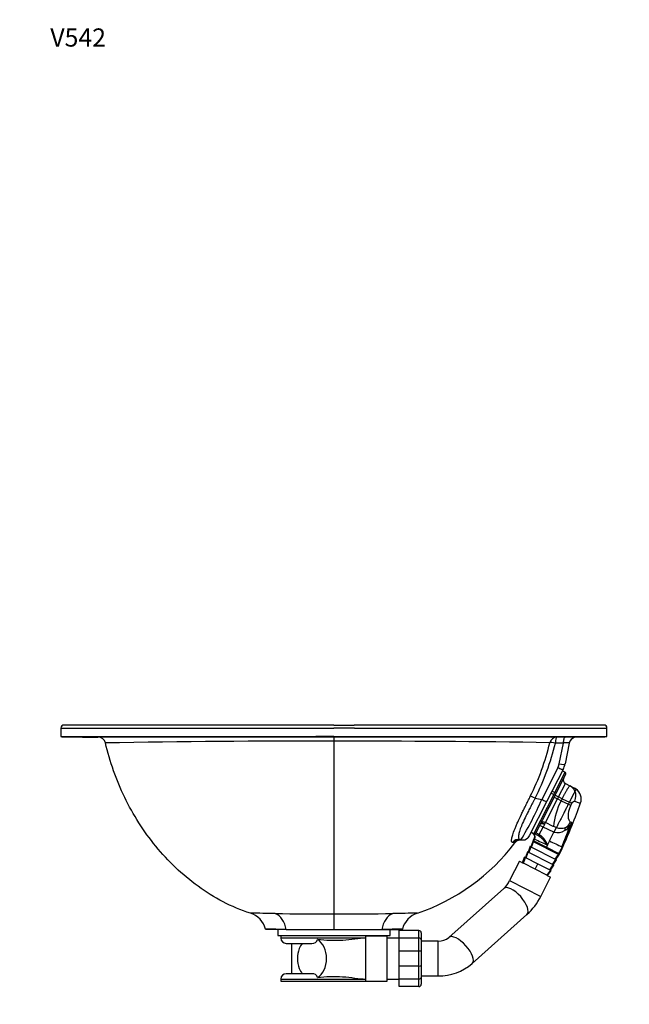
# Model space of a CAD drawing. Units: millimetres. Extents: x -456 to 1970, y 0 to 1170.
# Drawn here: x 0 to 402, y 520 to 1170 of the extents above; entities that cross this region are included whole.
import ezdxf
from ezdxf import colors
from ezdxf.entities.mleader import LeaderData, LeaderLine
from ezdxf.math import Vec2, Vec3

# ---------------------------------------------------------------- set-up
doc = ezdxf.new("R2010")
doc.units = ezdxf.units.MM
doc.layers.add('DV4_Défaut', color=7, linetype='Continuous')
doc.layers.add('Défaut', color=7, linetype='Continuous')

# ---------------------------------------------------------------- blocks, each defined once
blk = doc.blocks.new('_DOT')
at = {"color": 0}
blk.add_line((0, 0), (-1, 0), dxfattribs=at)
at = {"color": 0, "const_width": 0.333}
blk.add_lwpolyline([(-0.1665, 0, 1), (0.1665, 0, 1)], format="xyb", close=True, dxfattribs=at)
blk = doc.blocks.new('SE3')
at = {"layer": 'DV4_Défaut', "color": 7, "linetype": 'Continuous'}
for p, q in [((27.22, 702.66), (207.2, 702.66)), ((27.22, 702.66), (27.22, 697.16)), ((207.2, 704.66), (29.21, 704.66)), ((207.2, 704.66), (220.58, 704.66)), ((220.79, 702.66), (207.2, 702.66)), ((385.18, 704.66), (220.58, 704.66)), ((220.79, 702.66), (387.18, 702.66)), ((387.18, 697.16), (387.18, 702.66)), ((27.22, 697.16), (195.23, 697.16)), ((207.2, 697.16), (195.23, 697.16)), ((207.2, 697.16), (387.18, 697.16)), ((207.2, 696.66), (207.2, 693.96)), ((358.51, 692.77), (353.14, 692.77)), ((355.7, 678.95), (358.51, 692.77)), ((362.34, 692.66), (359.57, 679.06)), ((354.81, 676.4), (344.16, 655.5)), ((358.23, 675.24), (347.59, 654.34)), ((352.77, 660.11), (359.58, 673.48)), ((353.66, 659.66), (360.02, 672.13)), ((357.8, 674.38), (359.58, 673.48)), ((355.21, 657.18), (359.75, 666.09)), ((359.75, 666.09), (362.8, 664.54)), ((362.8, 664.54), (365.83, 662.99)), ((366.8, 662.41), (365.83, 662.99)), ((352.13, 658.85), (339, 633.01)), ((339.88, 656.41), (344.16, 655.5)), ((353.02, 658.4), (340.3, 633.43)), ((350.32, 659.7), (352.13, 658.85)), ((350.99, 661.02), (352.77, 660.11)), ((352.13, 658.85), (352.77, 660.11)), ((353.02, 658.4), (352.13, 658.85)), ((352.3, 656.98), (354.53, 655.85)), ((352.77, 660.11), (353.66, 659.66)), ((352.98, 658.32), (355.21, 657.18)), ((353.02, 658.4), (353.66, 659.66)), ((355.21, 657.18), (354.53, 655.85)), ((357.55, 655.99), (355.21, 657.18)), ((347.59, 654.34), (335.93, 631.47)), ((346.65, 640.38), (354.53, 655.85)), ((356.93, 654.63), (354.53, 655.85)), ((357.55, 655.99), (356.93, 654.63)), ((356.93, 654.63), (361.71, 652.42)), ((357.55, 655.99), (362.41, 653.79)), ((361.71, 652.42), (362.41, 653.79)), ((361.71, 652.42), (363.43, 651.62)), ((362.41, 653.79), (364.1, 653.02)), ((363.43, 651.62), (364.1, 653.02)), ((342.57, 632.37), (345.04, 637.22)), ((345.04, 637.22), (342.81, 638.36)), ((352.25, 633.86), (345.04, 637.22)), ((345.96, 639.15), (345.99, 639.2)), ((351.78, 637.78), (346.61, 640.4)), ((353.81, 637.07), (352.02, 637.68)), ((364.08, 640.3), (363.16, 640.61)), ((338.99, 632.98), (337.14, 633.84)), ((341.55, 631.79), (338.99, 632.98)), ((342.06, 631.52), (341.55, 631.79)), ((342.06, 631.52), (342.57, 632.37)), ((342.57, 632.37), (342.14, 632.61)), ((349.33, 628.13), (352.25, 633.86)), ((325.5, 627.06), (324.89, 627.2)), ((329.81, 628.98), (330.44, 628.85)), ((336.54, 624.61), (335.23, 620.79)), ((336.99, 624.38), (335.67, 620.56)), ((336.99, 624.38), (336.54, 624.61)), ((336.99, 624.38), (353.56, 615.94)), ((338.25, 627.86), (337.04, 624.35)), ((337.48, 624.13), (338.69, 627.62)), ((338.52, 628.5), (338.24, 627.84)), ((338.69, 627.62), (338.24, 627.84)), ((339.07, 629.57), (338.51, 628.47)), ((338.69, 627.62), (338.96, 628.26)), ((355.17, 619.22), (338.69, 627.62)), ((338.96, 628.26), (339.5, 629.32)), ((338.96, 628.26), (347.25, 624.04)), ((339.05, 629.53), (339.5, 629.32)), ((347.98, 625.48), (347.25, 624.04)), ((347.25, 624.04), (355.53, 619.82)), ((347.98, 625.48), (349.32, 628.11)), ((357.49, 624.31), (357.53, 624.29)), ((331.59, 613.66), (332.91, 617.48)), ((332.91, 617.48), (331.59, 613.66)), ((333.36, 617.25), (332.91, 617.48)), ((334.73, 621.04), (333.41, 617.23)), ((333.85, 617), (335.17, 620.82)), ((335.17, 620.82), (334.73, 621.04)), ((351.74, 612.38), (335.17, 620.82)), ((353.06, 616.19), (355.17, 619.22)), ((353.49, 615.95), (355.5, 618.82)), ((355.53, 619.82), (355.17, 619.22)), ((355.17, 619.22), (355.36, 619.13)), ((355.72, 619.72), (355.36, 619.13)), ((355.49, 618.82), (355.92, 619.55)), ((355.49, 618.8), (355.91, 619.54)), ((355.53, 619.82), (356.09, 620.91)), ((355.53, 619.82), (355.72, 619.72)), ((355.72, 619.72), (356.09, 620.91)), ((329.48, 614.74), (322.99, 602.01)), ((329.48, 614.74), (331.88, 613.52)), ((332.04, 613.44), (332, 613.46)), ((332.04, 613.44), (333.36, 617.25)), ((339.82, 609.47), (332.04, 613.44)), ((333.36, 617.25), (341.64, 613.03)), ((339.82, 609.47), (341.64, 613.03)), ((341.64, 613.03), (349.92, 608.81)), ((349.43, 609.06), (351.74, 612.38)), ((349.87, 608.84), (352.19, 612.15)), ((351.24, 612.63), (353.56, 615.94)), ((351.69, 612.4), (354, 615.71)), ((351.74, 612.38), (352.19, 612.15)), ((353.56, 615.94), (354, 615.71)), ((347.61, 605.5), (339.82, 609.47)), ((343.49, 591.57), (349.97, 604.3)), ((349.92, 608.81), (347.61, 605.5)), ((347.68, 605.46), (347.61, 605.5)), ((347.79, 605.41), (349.97, 604.3)), ((348.06, 605.27), (350.37, 608.58)), ((348.06, 605.27), (350.37, 608.58)), ((350.37, 608.58), (349.92, 608.81)), ((322.99, 602.01), (343.49, 591.57)), ((319.1, 596.8), (282.97, 564.45)), ((207.2, 579.98), (207.2, 569.66)), ((298.31, 547.31), (334.44, 579.66)), ((162.11, 570.01), (162.2, 569.66)), ((175.76, 569.66), (162.2, 569.66)), ((170.2, 569.66), (170.2, 565.66)), ((170.2, 565.66), (244.2, 565.66)), ((228.2, 565.56), (172.2, 565.56)), ((172.2, 565.56), (172.2, 564.06)), ((175.76, 569.66), (207.2, 569.66)), ((207.2, 569.66), (238.65, 569.66)), ((228.2, 535.56), (228.2, 565.56)), ((228.2, 565.56), (242.2, 565.56)), ((238.65, 569.66), (252.2, 569.66)), ((242.2, 535.56), (242.2, 565.56)), ((244.2, 565.66), (244.2, 569.66)), ((250.2, 564.1), (250.2, 569.06)), ((263.2, 569.06), (250.2, 569.06)), ((252.2, 569.66), (252.3, 570.01)), ((263.2, 564.1), (263.2, 569.06)), ((264.7, 567.56), (264.7, 563.01)), ((228.2, 564.06), (172.2, 564.06)), ((175.7, 560.56), (192.69, 560.56)), ((179.2, 560.56), (179.2, 540.56)), ((250.2, 564.06), (242.2, 564.06)), ((250.2, 555.52), (250.2, 564.1)), ((263.2, 564.1), (250.2, 564.1)), ((263.2, 555.52), (263.2, 564.1)), ((264.7, 563.01), (264.7, 555.12)), ((275.95, 562.06), (264.7, 562.06)), ((275.95, 539.06), (275.95, 562.06)), ((250.2, 545.6), (250.2, 555.52)), ((263.2, 555.52), (250.2, 555.52)), ((263.2, 545.6), (263.2, 555.52)), ((264.7, 555.12), (264.7, 546.01)), ((264.7, 546.01), (264.7, 538.12)), ((192.69, 540.56), (175.7, 540.56)), ((250.2, 537.02), (250.2, 545.6)), ((263.2, 545.6), (250.2, 545.6)), ((263.2, 537.02), (263.2, 545.6)), ((172.2, 537.06), (228.2, 537.06)), ((172.2, 537.06), (172.2, 535.56)), ((172.2, 535.56), (228.2, 535.56)), ((228.2, 535.56), (242.2, 535.56)), ((242.2, 537.06), (250.2, 537.06)), ((250.2, 532.06), (250.2, 537.02)), ((263.2, 537.02), (250.2, 537.02)), ((263.2, 532.06), (263.2, 537.02)), ((264.7, 539.06), (275.95, 539.06)), ((264.7, 538.12), (264.7, 533.56)), ((263.2, 532.06), (250.2, 532.06))]:
    blk.add_line(p, q, dxfattribs=at)
for centre, radius, start, end in [((29.22, 702.66), 2, 89.89779, 179.92082), ((385.18, 702.66), 2, 0.09462, 90.12217), ((207.21, -440209.47), 440906.16, 90.0015501, 90.0233249), ((48.69, 1209.66), 512.96, 268.02262, 270.32612), ((51.62, 691.67), 5, 13.28854, 90.04044), ((207.21, -440209.47), 440906.16, 89.976793, 90.0000003), ((354.21, 691.78), 4.88, 90.57026, 165.49749), ((319.7, 6116.58), 5419.92, 270.32642, 270.64859), ((367.3, 691.5), 5.18, 109.16033, 165.54891), ((187.09, -6586.06), 7280.05, 89.841722, 91.027977), ((221.57, -7791.65), 8485.62, 89.136238, 90.097023), ((189.21, 731.22), 164.77, 333.46609, 346.59121), ((188.69, 732.17), 169.1, 333.38575, 346.52657), ((345.93, 680.93), 9.96, 332.9701, 348.53077), ((344.87, 682.05), 15, 333, 348.50087), ((360.88, 668.32), 2.5, 153, 243), ((359.13, 672.58), 1, 333, 63), ((402.85, 643.15), 40.87, 151.87674, 154.12326), ((362.2, 655.87), 8, 340.56039, 54.91131), ((151.65, 737.72), 209.33, 328.66021, 336.87202), ((396.25, 633.84), 44.48, 152.14736, 174.98354), ((30.27, 773.02), 360, 335.5593, 340.5605), ((345.46, 638.26), 2.4, 61.91916, 152.71556), ((393.72, 615.02), 53.51, 153.19814, 155.48222), ((356.28, 634.7), 11.24, 149.62403, 156.38333), ((356.97, 646.75), 10.22, 252.13967, 286.34938), ((210.05, 687.22), 160.3, 336.89042, 341.88834), ((-302.89, 916.38), 722.12, 336.14114, 337.2726), ((352.63, 646.93), 13.66, 299.09204, 315.7169), ((358.52, 642.96), 6.16, 282.35702, 334.39133), ((353.31, 644.57), 11.59, 321.7416, 338.37923), ((336.84, 630.68), 2.99, 332.80331, 64.76442), ((339.45, 633.83), 0.932, 241.41568, 312.37603), ((264.72, 462.81), 186.61, 65.48929, 66.10853), ((330.39, 614.16), 20.92, 32.76776, 56.10315), ((354.31, 643.41), 9.77, 257.80935, 300.50382), ((218.24, 708.79), 135.7, 288.94312, 322.87999), ((327.45, 635.31), 8.47, 256.74509, 263.16353), ((330.36, 623.8), 5, 118.46783, 141.73949), ((330.3, 624.12), 4.69, 83.78099, 119.67769), ((331.48, 633.74), 5, 258, 262.29041), ((331.72, 633.43), 4.61, 256.06365, 315.35869), ((331.48, 633.74), 5, 262.29081, 263.59742), ((343.82, 637.75), 10.66, 240.19261, 242.89253), ((721.31, 1461.27), 915.38, 245.34821, 245.9308), ((520.47, 982.23), 393.29, 244.20526, 245.51744), ((115.24, 732.89), 266.03, 334.78722, 335.85499), ((423.79, 595.01), 72.49, 156.1607, 159.06656), ((440.45, 587.03), 90.91, 155.8027, 158.11893), ((179.43, 703.63), 195.49, 334.74839, 335.9832), ((328.72, 561.96), 68.67, 64.75806, 65.19341), ((328.72, 561.96), 68.67, 64.74961, 64.75806), ((306.75, 610.08), 18.13, 312.91345, 333.58147), ((306.82, 610.03), 41.06, 312.29012, 333.27143), ((148.58, -568.97), 1149.42, 89.00835, 89.82336), ((147.62, 566.13), 15, 14.99918, 72.54415), ((209.84, 3432.95), 2852.98, 269.16903, 269.94696), ((204.94, 3384.22), 2804.24, 270.04628, 270.83773), ((267.4, -723.27), 1303.72, 90.22486, 90.94341), ((266.79, 566.13), 15, 107.45581, 165.00083), ((146.38, -301.43), 871.59, 88.06862, 88.96623), ((178.2, 565.66), 4, 180, 181.43254), ((266.88, -257.12), 827.26, 91.0102, 91.95579), ((236.2, 565.66), 4, 358.56746, 0), ((263.2, 567.56), 1.5, 0, 90), ((175.7, 564.06), 3.5, 180, 270), ((192.95, 564.1), 3.55, 265.79735, 342.81606), ((276.21, 572.81), 10.75, 268.57661, 308.94391), ((276.26, 572.65), 33.59, 269.46485, 311.03316), ((175.7, 537.06), 3.5, 90, 180), ((192.95, 537.02), 3.55, 17.17488, 94.21172), ((263.2, 533.56), 1.5, 270, 0)]:
    blk.add_arc(centre, radius, start, end, dxfattribs=at)
for centre, major_axis, ratio, start_param, end_param in [((354.17, 691.66), (0, 5), 0.210472, 0, 1.347796), ((354.17, 691.66), (-4.86, 1.18), 0.171977, 4.966798, 6.044638), ((354.67, 680.05), (4.9, -1), 0.181336, 4.960145, 6.283185), ((359.17, 657.41), (3.63, 7.13), 0.921977, 5.622764, 6.283185), ((340.9, 655.31), (-4.46, 2.25), 0.109582, 4.999136, 6.039143), ((359.17, 657.41), (3.63, 7.13), 0.921976, 4.771469, 5.622756), ((361.52, 633.85), (-1.23, 3.38), 0.555907, 0.260485, 1.03324), ((356.12, 643.81), (-3.63, -7.13), 0.966338, 0.983727, 1.614182), ((357.64, 639.82), (5.62, -2.34), 0.138254, -0.505203, -0.142453), ((341.97, 632.7), (-0.423, -0.906), 0.19371, 0, 1.564018), ((328.77, 624.09), (1.04, 4.89), 0.992594, 0, 1.106986), ((329.4, 623.96), (1.04, 4.89), 0.995528, 0, 1.10904), ((326.77, 588.23), (-7.67, 8.57), 0.413421, 3.141593, 6.283185), ((165.63, 565.78), (0.31, 15), 0.695839, 4.988632, 6.037989), ((248.78, 565.78), (-0.32, 15), 0.695891, 0.244897, 1.294255), ((290.64, 555.88), (-7.67, 8.57), 0.413421, 3.141506, 6.280512), ((192.72, 550.56), (0, 13.5), 0.70811, 0.736624, 1.066418), ((192.72, 550.56), (0, -13.5), 0.70811, 0.388769, 2.752824), ((263.2, 563.01), (1.5, 0), 0.732051, 0, 1.570796), ((192.72, 550.56), (0, 13.5), 0.70811, 1.066418, 2.075175), ((263.2, 555.12), (1.5, 0), 0.267949, 0, 1.570796), ((263.2, 546.01), (1.5, 0), 0.267949, 4.712389, 6.283185), ((192.72, 550.56), (0, -13.5), 0.70811, 5.216767, 5.546561), ((263.2, 538.12), (1.5, 0), 0.732051, 4.712389, 6.283185)]:
    blk.add_ellipse(centre, major_axis=major_axis, ratio=ratio, start_param=start_param, end_param=end_param, dxfattribs=at)
for points, degree in [([(207.2, 696.66), (201.23, 696.66), (195.28, 696.66)], 2), ([(367.23, 696.66), (366.68, 696.66), (366.12, 696.57), (365.59, 696.38)], 3), ([(365.95, 654.49), (368.4, 653.47), (369.69, 653.03), (369.75, 653.2)], 3), ([(335.93, 631.47), (335.69, 631), (335.37, 630.56), (335, 630.19)], 3), ([(355.93, 619.57), (355.92, 619.56), (355.92, 619.56), (355.92, 619.55)], 3)]:
    blk.add_open_spline(points, degree=degree, dxfattribs=at)
for points, degree, knots in [([(358.51, 692.77), (358.53, 693.31), (358.58, 693.84), (358.7, 694.79), (358.78, 695.22), (358.97, 695.92), (359.07, 696.19), (359.3, 696.57), (359.41, 696.66), (359.53, 696.66)], 3, [0, 0, 0, 0, 0.25, 0.25, 0.5, 0.5, 0.75, 0.75, 1, 1, 1, 1]), ([(152.12, 580.44), (145.82, 582.42), (139.79, 585), (128.28, 591.01), (122.79, 594.45), (107.16, 605.82), (97.86, 614.77), (81.66, 634.57), (74.78, 645.43), (63.65, 668.37), (59.41, 680.45), (56.48, 692.81)], 3, [0, 0, 0, 0, 0.125, 0.125, 0.25, 0.25, 0.5, 0.5, 0.75, 0.75, 1, 1, 1, 1]), ([(207.2, 693.96), (207.2, 679.02), (207.2, 665.06), (207.2, 640), (207.2, 628.89), (207.2, 609.75), (207.2, 601.7), (207.2, 588.57), (207.2, 583.46), (207.2, 579.98)], 3, [0, 0, 0, 0, 0.25, 0.25, 0.5, 0.5, 0.75, 0.75, 1, 1, 1, 1]), ([(362.29, 692.79), (362.29, 692.79), (362.28, 692.8), (362.25, 692.82), (362.21, 692.85), (362.16, 692.87), (362.1, 692.89), (362.03, 692.91), (361.95, 692.93), (361.86, 692.95), (361.77, 692.96), (361.67, 692.97), (361.56, 692.98), (361.45, 692.99), (361.29, 692.99), (361.07, 693), (360.77, 692.99), (360.45, 692.98), (360.11, 692.95), (359.73, 692.92), (359.34, 692.88), (358.93, 692.83), (358.65, 692.79), (358.51, 692.77)], 3, [0, 0, 0, 0, 0.005097, 0.042373, 0.07925, 0.11574, 0.151857, 0.187615, 0.223029, 0.258113, 0.292882, 0.327352, 0.361539, 0.395459, 0.42913, 0.497599, 0.566625, 0.636348, 0.706904, 0.778425, 0.851035, 0.924855, 1, 1, 1, 1]), ([(362.34, 692.66), (362.34, 692.67), (362.34, 692.69), (362.33, 692.73), (362.32, 692.76), (362.3, 692.78), (362.29, 692.79)], 3, [0, 0, 0, 0, 0.263047, 0.523075, 0.780161, 1, 1, 1, 1]), ([(358.23, 675.24), (358.21, 675.19), (358.1, 675.17), (357.75, 675.23), (357.51, 675.3), (356.89, 675.5), (356.53, 675.64), (355.72, 675.98), (355.27, 676.18), (354.81, 676.4)], 3, [0, 0, 0, 0, 0.25, 0.25, 0.5, 0.5, 0.75, 0.75, 1, 1, 1, 1]), ([(357.55, 655.99), (357.69, 656.27), (357.98, 656.84), (358.42, 657.69), (358.87, 658.54), (359.32, 659.37), (359.76, 660.17), (360.2, 660.94), (360.63, 661.67), (361.08, 662.41), (361.58, 663.18), (362.09, 663.92), (362.57, 664.49), (362.72, 664.52), (362.8, 664.54)], 3, [0, 0, 0, 0, 0.060334, 0.121741, 0.184226, 0.247796, 0.312454, 0.378205, 0.445054, 0.513003, 0.605217, 0.717136, 0.84874, 1, 1, 1, 1]), ([(324.89, 627.2), (324.83, 627.22), (324.7, 627.27), (324.54, 627.41), (324.42, 627.61), (324.31, 627.97), (324.26, 628.57), (324.36, 629.54), (324.62, 630.77), (325.18, 632.74), (326.08, 635.2), (327.27, 638.1), (328.66, 641.25), (330.3, 644.78), (331.9, 648.09), (332.85, 650.03), (333.82, 652), (335.08, 654.52), (336.11, 656.57), (336.63, 657.61)], 3, [0, 0, 0, 0, 0.031609, 0.06304, 0.094384, 0.125732, 0.188515, 0.250698, 0.313271, 0.375974, 0.500406, 0.563078, 0.625663, 0.749976, 0.812664, 0.84379, 0.875146, 0.936891, 1, 1, 1, 1]), ([(339.88, 656.41), (339.58, 655.86), (338.99, 654.77), (338.13, 653.16), (337.3, 651.59), (336.5, 650.07), (335.74, 648.61), (335.02, 647.19), (333.72, 644.59), (332, 641), (330.27, 636.9), (329.17, 633.56), (328.8, 631.52), (328.82, 630.33), (328.99, 629.65), (329.3, 629.17), (329.64, 629.05), (329.81, 628.98)], 3, [0, 0, 0, 0, 0.037764, 0.074802, 0.111127, 0.146756, 0.181704, 0.215989, 0.249629, 0.375075, 0.497694, 0.620216, 0.746992, 0.806044, 0.867847, 0.932477, 1, 1, 1, 1]), ([(366.07, 660.98), (366.06, 660.96), (366.03, 660.91), (365.99, 660.81), (365.93, 660.72), (365.88, 660.61), (365.82, 660.5), (365.76, 660.39), (365.7, 660.26), (365.63, 660.13), (365.56, 660), (365.49, 659.86), (365.41, 659.72), (365.33, 659.57), (365.26, 659.42), (365.18, 659.26), (365.1, 659.1), (365.02, 658.94), (364.93, 658.77), (364.85, 658.6), (364.77, 658.43), (364.66, 658.21), (364.53, 657.94), (364.36, 657.61), (364.18, 657.27), (364, 656.91), (363.8, 656.53), (363.58, 656.11), (363.35, 655.65), (363.1, 655.16), (362.86, 654.69), (362.63, 654.24), (362.48, 653.94), (362.41, 653.79)], 3, [0, 0, 0, 0, 0.027944, 0.055587, 0.082928, 0.109966, 0.1367, 0.163129, 0.189254, 0.215072, 0.240585, 0.265791, 0.29069, 0.315284, 0.339572, 0.363556, 0.387238, 0.410618, 0.4337, 0.456486, 0.478978, 0.501181, 0.540725, 0.581044, 0.622205, 0.664202, 0.707009, 0.750604, 0.805296, 0.857149, 0.90659, 0.954057, 1, 1, 1, 1]), ([(344.16, 655.5), (344.62, 655.28), (345.07, 655.08), (345.88, 654.74), (346.25, 654.6), (346.86, 654.4), (347.11, 654.33), (347.46, 654.27), (347.56, 654.29), (347.59, 654.34)], 3, [0, 0, 0, 0, 0.25, 0.25, 0.5, 0.5, 0.75, 0.75, 1, 1, 1, 1]), ([(361.71, 652.42), (361.53, 652.07), (361.17, 651.37), (360.62, 650.28), (359.79, 648.65), (358.48, 646.13), (357.01, 643.2), (355.75, 640.69), (354.88, 638.97), (354.25, 637.76), (353.98, 637.25), (353.83, 637.02)], 3, [0, 0, 0, 0, 0.052774, 0.107845, 0.165885, 0.301948, 0.501373, 0.647478, 0.781131, 0.89941, 1, 1, 1, 1]), ([(363.16, 640.61), (362.39, 640.9), (361.79, 642.3), (361.67, 646.37), (362.21, 649.07), (363.43, 651.62)], 3, [0, 0, 0, 0, 0.5, 0.5, 1, 1, 1, 1]), ([(364.1, 653.02), (364.34, 653.54), (364.7, 653.98), (365.39, 654.5), (365.72, 654.58), (365.95, 654.49)], 3, [0, 0, 0, 0, 0.5, 0.5, 1, 1, 1, 1]), ([(345.99, 639.2), (345.95, 639.22), (345.87, 639.26), (345.75, 639.31), (345.63, 639.36), (345.47, 639.42), (345.26, 639.48), (344.96, 639.55), (344.61, 639.6), (344.23, 639.6), (343.86, 639.54), (343.6, 639.44), (343.44, 639.34), (343.35, 639.27), (343.23, 639.16), (343.17, 639.05), (343.13, 638.99)], 3, [0, 0, 0, 0, 0.033338, 0.0666, 0.100087, 0.134079, 0.20394, 0.276711, 0.382525, 0.500071, 0.619344, 0.759624, 0.799541, 0.842732, 0.907896, 1, 1, 1, 1]), ([(345.96, 639.15), (345.7, 639.28), (345.41, 639.39), (344.8, 639.54), (344.5, 639.57), (343.95, 639.54), (343.71, 639.47), (343.34, 639.27), (343.21, 639.14), (343.13, 638.99)], 3, [0, 0, 0, 0, 0.25, 0.25, 0.5, 0.5, 0.75, 0.75, 1, 1, 1, 1]), ([(352.25, 633.86), (352.28, 633.92), (352.34, 634.03), (352.42, 634.2), (352.51, 634.37), (352.59, 634.53), (352.67, 634.7), (352.75, 634.86), (352.85, 635.06), (352.97, 635.3), (353.1, 635.55), (353.23, 635.8), (353.33, 635.96), (353.39, 636.07), (353.42, 636.13), (353.47, 636.23), (353.52, 636.34), (353.59, 636.47), (353.66, 636.61), (353.73, 636.76), (353.8, 636.9), (353.84, 636.97), (353.83, 637.02)], 3, [0, 0, 0, 0, 0.040526, 0.080732, 0.120744, 0.160664, 0.200589, 0.240622, 0.280862, 0.351051, 0.420732, 0.490215, 0.560132, 0.572439, 0.593952, 0.624566, 0.664132, 0.712629, 0.770221, 0.837319, 0.914006, 1, 1, 1, 1]), ([(364.08, 640.3), (364.08, 640.28), (364.09, 640.25), (364.09, 640.19), (364.09, 640.12), (364.08, 640.04), (364.06, 639.95), (364.04, 639.86), (364.02, 639.75), (363.99, 639.64), (363.95, 639.52), (363.91, 639.39), (363.87, 639.25), (363.8, 639.03), (363.69, 638.71), (363.53, 638.29), (363.36, 637.85), (363.23, 637.54), (363.17, 637.39)], 3, [0, 0, 0, 0, 0.040666, 0.080878, 0.120841, 0.160765, 0.200867, 0.24136, 0.282455, 0.324351, 0.367241, 0.411301, 0.456693, 0.503565, 0.621246, 0.742287, 0.868161, 1, 1, 1, 1]), ([(337.64, 633.61), (338, 633.4), (338.48, 633.1), (338.96, 632.45), (339.23, 631.87), (339.37, 631.26), (339.39, 630.44), (339.2, 629.92), (339.05, 629.53)], 3, [0, 0, 0, 0, 0.238964, 0.368041, 0.499995, 0.631949, 0.761029, 1, 1, 1, 1]), ([(342.57, 632.37), (344.29, 631.35), (345.74, 629.31), (346.3, 628.51), (346.93, 627.42), (347.27, 626.82), (347.98, 625.48)], 2, [0, 0, 0, 0.5, 0.5, 0.75, 0.75, 1, 1, 1]), ([(355.49, 618.82), (355.5, 618.83), (355.51, 618.86), (355.51, 618.9), (355.51, 618.93), (355.5, 618.97), (355.48, 619), (355.46, 619.04), (355.44, 619.06), (355.41, 619.09), (355.39, 619.11), (355.37, 619.12), (355.36, 619.13)], 3, [0, 0, 0, 0, 0.137243, 0.266212, 0.386903, 0.499312, 0.603439, 0.699288, 0.786861, 0.866165, 0.937208, 1, 1, 1, 1]), ([(355.72, 619.72), (355.83, 619.69), (355.89, 619.66), (355.92, 619.61), (355.93, 619.6), (355.93, 619.58), (355.93, 619.57), (355.93, 619.57)], 3, [0, 0, 0, 0, 0.566294, 0.566294, 0.849442, 0.849442, 1, 1, 1, 1]), ([(228.2, 564.06), (225.95, 564.06), (223.52, 563.75), (218.37, 563.08), (215.69, 562.75), (210.16, 562.37), (207.36, 562.31), (201.81, 562.49), (199.03, 562.73), (196.34, 563.05)], 3, [0, 0, 0, 0, 0.25, 0.25, 0.5, 0.5, 0.75, 0.75, 1, 1, 1, 1]), ([(196.34, 538.07), (199.03, 538.39), (201.8, 538.63), (207.38, 538.81), (210.15, 538.75), (215.65, 538.37), (218.39, 538.04), (223.51, 537.38), (225.95, 537.06), (228.2, 537.06)], 3, [0, 0, 0, 0, 0.25, 0.25, 0.5, 0.5, 0.75, 0.75, 1, 1, 1, 1])]:
    blk.add_open_spline(points, degree=degree, knots=knots, dxfattribs=at)
blk.add_rational_spline([(340.08, 633.14), (340.22, 633.27), (340.3, 633.43)], [0.894570163733, 0.929652451351, 1], degree=2, dxfattribs=at)

msp = doc.modelspace()

# ---------------------------------------------------------------- block references
at = {"layer": 'Défaut'}
msp.add_blockref('SE3', (0, 0), dxfattribs=at)

# ---------------------------------------------------------------- leaders
at = {"layer": 'Défaut', "color": 7, "linetype": 'Continuous'}
ml = msp.add_multileader_mtext('Standard', dxfattribs=at)
ml.set_content('{\\pxsm0.9;\\fSolid Edge ISO|b1||i0||c0|p34;\\W1.;15/01/2021\\P}', color=256)
ml.set_leader_properties()
ml.set_arrow_properties(name='DOT')
ml.build(insert=Vec2(0, 0))
ml.multileader.update_dxf_attribs({"leader_type": 0, "dogleg_length": 0, "arrow_head_size": 12})
ctx = ml.context
ctx.base_point, ctx.char_height, ctx.arrow_head_size, ctx.landing_gap_size = Vec3(1398.17, 1162.99), 12, 12, 4.2
notes = []
notes.append((ctx, [(0, (0, 0, 0), (0, 0), (1, 0), 1, [])]))
ctx.mtext.insert = Vec3(1400.17, 1169.11)
ml = msp.add_multileader_mtext('Standard', dxfattribs=at)
ml.set_content('{\\pxsm0.9;\\fArial|b1||i0||c0|p34;\\W1.;V542\\P}', color=256)
ml.set_leader_properties()
ml.set_arrow_properties(name='DOT')
ml.build(insert=Vec2(0, 0))
ml.multileader.update_dxf_attribs({"leader_type": 0, "dogleg_length": 0, "arrow_head_size": 12})
ctx = ml.context
ctx.base_point, ctx.char_height, ctx.arrow_head_size, ctx.landing_gap_size = Vec3(18.19, 1158.25), 12, 12, 4.2
notes.append((ctx, [(0, (0, 0, 0), (0, 0), (1, 0), 1, [])]))
ctx.mtext.insert = Vec3(20.19, 1164.35)
for ctx, leaders in notes:
    for number, flags, end, landing, length, lines in leaders:
        leader = LeaderData()
        leader.index, (leader.has_last_leader_line, leader.has_dogleg_vector, leader.attachment_direction) = number, flags
        leader.last_leader_point, leader.dogleg_vector, leader.dogleg_length = Vec3(end), Vec3(landing), length
        for number, points, colour, breaks in lines:
            line = LeaderLine()
            line.index, line.vertices, line.color, line.breaks = number, Vec3.list(points), colors.encode_raw_color(colour), breaks
            leader.lines.append(line)
        ctx.leaders.append(leader)

doc.saveas('drawing.dxf')
